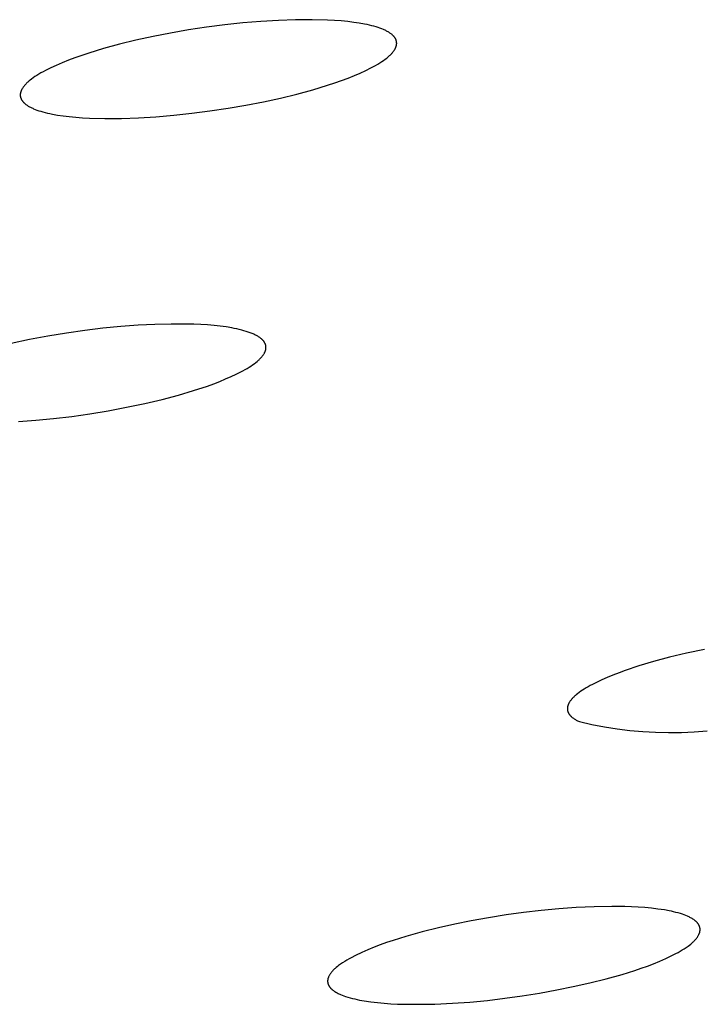
# Model space of a CAD drawing. Units: millimetres. Extents: x -650 to 416, y -2165 to 2218.
# Drawn here: x -299 to -290, y -221 to -208 of the extents above; entities that cross this region are included whole.
import ezdxf

# ---------------------------------------------------------------- set-up
doc = ezdxf.new("R2010")
doc.units = ezdxf.units.MM
doc.header["$MEASUREMENT"] = 0
doc.layers.add('Default', color=7, linetype='Continuous', true_color=0x000000)

msp = doc.modelspace()

# ---------------------------------------------------------------- linework, layer by layer
at = {"layer": 'Default', "color": 7, "true_color": 0xffffff}
for p, q in [((-295.487, -207.626), (-295.725, -207.641)), ((-295.256, -207.618), (-295.487, -207.626)), ((-295.033, -207.617), (-295.256, -207.618)), ((-294.826, -207.622), (-295.033, -207.617)), ((-294.73, -207.628), (-294.826, -207.622)), ((-294.638, -207.634), (-294.73, -207.628)), ((-294.552, -207.643), (-294.638, -207.634)), ((-296.703, -207.756), (-296.945, -207.798)), ((-296.458, -207.719), (-296.703, -207.756)), ((-296.212, -207.688), (-296.458, -207.719)), ((-295.967, -207.661), (-296.212, -207.688)), ((-295.725, -207.641), (-295.967, -207.661)), ((-294.471, -207.653), (-294.552, -207.643)), ((-294.395, -207.664), (-294.471, -207.653)), ((-294.323, -207.677), (-294.395, -207.664)), ((-294.29, -207.684), (-294.323, -207.677)), ((-294.257, -207.691), (-294.29, -207.684)), ((-294.226, -207.698), (-294.257, -207.691)), ((-294.197, -207.706), (-294.226, -207.698)), ((-294.168, -207.714), (-294.197, -207.706)), ((-294.141, -207.723), (-294.168, -207.714)), ((-294.116, -207.732), (-294.141, -207.723)), ((-294.091, -207.741), (-294.116, -207.732)), ((-294.068, -207.75), (-294.091, -207.741)), ((-294.057, -207.755), (-294.068, -207.75)), ((-294.047, -207.76), (-294.057, -207.755)), ((-294.036, -207.765), (-294.047, -207.76)), ((-294.026, -207.77), (-294.036, -207.765)), ((-294.017, -207.775), (-294.026, -207.77)), ((-297.414, -207.895), (-297.637, -207.949)), ((-297.182, -207.844), (-297.414, -207.895)), ((-296.945, -207.798), (-297.182, -207.844)), ((-294.007, -207.781), (-294.017, -207.775)), ((-293.998, -207.786), (-294.007, -207.781)), ((-293.99, -207.791), (-293.998, -207.786)), ((-293.982, -207.797), (-293.99, -207.791)), ((-293.974, -207.802), (-293.982, -207.797)), ((-293.966, -207.808), (-293.974, -207.802)), ((-293.959, -207.813), (-293.966, -207.808)), ((-293.952, -207.819), (-293.959, -207.813)), ((-293.946, -207.825), (-293.952, -207.819)), ((-293.94, -207.831), (-293.946, -207.825)), ((-293.937, -207.834), (-293.94, -207.831)), ((-293.934, -207.836), (-293.937, -207.834)), ((-293.931, -207.839), (-293.934, -207.836)), ((-293.928, -207.842), (-293.931, -207.839)), ((-293.926, -207.845), (-293.928, -207.842)), ((-293.923, -207.848), (-293.926, -207.845)), ((-293.921, -207.851), (-293.923, -207.848)), ((-293.919, -207.855), (-293.921, -207.851)), ((-293.916, -207.858), (-293.919, -207.855)), ((-293.914, -207.861), (-293.916, -207.858)), ((-293.912, -207.864), (-293.914, -207.861)), ((-293.91, -207.867), (-293.912, -207.864)), ((-293.908, -207.87), (-293.91, -207.867)), ((-293.907, -207.873), (-293.908, -207.87)), ((-293.905, -207.876), (-293.907, -207.873)), ((-293.903, -207.879), (-293.905, -207.876)), ((-293.902, -207.883), (-293.903, -207.879)), ((-293.901, -207.886), (-293.902, -207.883)), ((-293.899, -207.889), (-293.901, -207.886)), ((-293.898, -207.892), (-293.899, -207.889)), ((-293.897, -207.896), (-293.898, -207.892)), ((-293.896, -207.899), (-293.897, -207.896)), ((-293.895, -207.902), (-293.896, -207.899)), ((-293.894, -207.905), (-293.895, -207.902)), ((-297.849, -208.007), (-298.051, -208.068)), ((-297.637, -207.949), (-297.849, -208.007)), ((-293.93, -208.04), (-293.925, -208.033)), ((-293.925, -208.033), (-293.92, -208.025)), ((-293.92, -208.025), (-293.915, -208.018)), ((-293.915, -208.018), (-293.913, -208.014)), ((-293.913, -208.014), (-293.911, -208.011)), ((-293.911, -208.011), (-293.909, -208.007)), ((-293.909, -208.007), (-293.907, -208.003)), ((-293.907, -208.003), (-293.906, -208)), ((-293.906, -208), (-293.904, -207.996)), ((-293.904, -207.996), (-293.902, -207.992)), ((-293.902, -207.992), (-293.901, -207.989)), ((-293.901, -207.989), (-293.9, -207.985)), ((-293.9, -207.985), (-293.898, -207.981)), ((-293.898, -207.981), (-293.897, -207.978)), ((-293.897, -207.978), (-293.896, -207.974)), ((-293.896, -207.974), (-293.895, -207.971)), ((-293.895, -207.971), (-293.894, -207.967)), ((-293.893, -207.909), (-293.894, -207.905)), ((-293.894, -207.967), (-293.893, -207.964)), ((-293.893, -207.912), (-293.893, -207.909)), ((-293.892, -207.915), (-293.893, -207.912)), ((-293.893, -207.96), (-293.892, -207.956)), ((-293.893, -207.964), (-293.893, -207.96)), ((-293.891, -207.919), (-293.892, -207.915)), ((-293.892, -207.953), (-293.891, -207.949)), ((-293.892, -207.956), (-293.892, -207.953)), ((-293.891, -207.922), (-293.891, -207.919)), ((-293.891, -207.925), (-293.891, -207.922)), ((-293.891, -207.929), (-293.891, -207.925)), ((-293.89, -207.932), (-293.891, -207.929)), ((-293.891, -207.943), (-293.89, -207.939)), ((-293.891, -207.946), (-293.891, -207.943)), ((-293.891, -207.949), (-293.891, -207.946)), ((-293.89, -207.936), (-293.89, -207.932)), ((-293.89, -207.939), (-293.89, -207.936)), ((-298.326, -208.166), (-298.41, -208.199)), ((-298.238, -208.133), (-298.326, -208.166)), ((-298.146, -208.1), (-298.238, -208.133)), ((-298.051, -208.068), (-298.146, -208.1)), ((-294.092, -208.184), (-294.068, -208.167)), ((-294.068, -208.167), (-294.045, -208.151)), ((-294.045, -208.151), (-294.024, -208.135)), ((-294.024, -208.135), (-294.004, -208.119)), ((-294.004, -208.119), (-293.995, -208.111)), ((-293.995, -208.111), (-293.986, -208.103)), ((-293.986, -208.103), (-293.978, -208.095)), ((-293.978, -208.095), (-293.97, -208.087)), ((-293.97, -208.087), (-293.962, -208.079)), ((-293.962, -208.079), (-293.955, -208.071)), ((-293.955, -208.071), (-293.948, -208.063)), ((-293.948, -208.063), (-293.942, -208.056)), ((-293.942, -208.056), (-293.936, -208.048)), ((-293.936, -208.048), (-293.93, -208.04)), ((-298.565, -208.269), (-298.633, -208.303)), ((-298.49, -208.234), (-298.565, -208.269)), ((-298.41, -208.199), (-298.49, -208.234)), ((-294.307, -208.303), (-294.237, -208.268)), ((-294.237, -208.268), (-294.205, -208.251)), ((-294.205, -208.251), (-294.174, -208.234)), ((-294.174, -208.234), (-294.145, -208.217)), ((-294.145, -208.217), (-294.118, -208.2)), ((-294.118, -208.2), (-294.092, -208.184)), ((-298.824, -208.42), (-298.844, -208.436)), ((-298.801, -208.404), (-298.824, -208.42)), ((-298.777, -208.387), (-298.801, -208.404)), ((-298.752, -208.371), (-298.777, -208.387)), ((-298.725, -208.354), (-298.752, -208.371)), ((-298.696, -208.337), (-298.725, -208.354)), ((-298.665, -208.32), (-298.696, -208.337)), ((-298.633, -208.303), (-298.665, -208.32)), ((-294.635, -208.439), (-294.547, -208.406)), ((-294.547, -208.406), (-294.462, -208.372)), ((-294.462, -208.372), (-294.382, -208.338)), ((-294.382, -208.338), (-294.307, -208.303)), ((-298.959, -208.568), (-298.961, -208.571)), ((-298.957, -208.564), (-298.959, -208.568)), ((-298.956, -208.56), (-298.957, -208.564)), ((-298.954, -208.556), (-298.956, -208.56)), ((-298.951, -208.553), (-298.954, -208.556)), ((-298.947, -208.545), (-298.951, -208.553)), ((-298.942, -208.538), (-298.947, -208.545)), ((-298.937, -208.53), (-298.942, -208.538)), ((-298.931, -208.523), (-298.937, -208.53)), ((-298.925, -208.515), (-298.931, -208.523)), ((-298.919, -208.507), (-298.925, -208.515)), ((-298.912, -208.5), (-298.919, -208.507)), ((-298.905, -208.492), (-298.912, -208.5)), ((-298.898, -208.484), (-298.905, -208.492)), ((-298.89, -208.476), (-298.898, -208.484)), ((-298.881, -208.468), (-298.89, -208.476)), ((-298.873, -208.46), (-298.881, -208.468)), ((-298.864, -208.453), (-298.873, -208.46)), ((-298.854, -208.445), (-298.864, -208.453)), ((-298.844, -208.436), (-298.854, -208.445)), ((-295.237, -208.622), (-295.024, -208.564)), ((-295.024, -208.564), (-294.823, -208.503)), ((-294.823, -208.503), (-294.727, -208.471)), ((-294.727, -208.471), (-294.635, -208.439)), ((-298.975, -208.624), (-298.976, -208.628)), ((-298.976, -208.628), (-298.976, -208.631)), ((-298.976, -208.631), (-298.976, -208.635)), ((-298.976, -208.635), (-298.976, -208.638)), ((-298.976, -208.638), (-298.976, -208.642)), ((-298.976, -208.642), (-298.975, -208.645)), ((-298.974, -208.614), (-298.975, -208.618)), ((-298.975, -208.618), (-298.975, -208.621)), ((-298.975, -208.621), (-298.975, -208.624)), ((-298.975, -208.645), (-298.975, -208.648)), ((-298.975, -208.648), (-298.975, -208.652)), ((-298.975, -208.652), (-298.974, -208.655)), ((-298.973, -208.607), (-298.974, -208.611)), ((-298.974, -208.611), (-298.974, -208.614)), ((-298.974, -208.655), (-298.973, -208.658)), ((-298.972, -208.604), (-298.973, -208.607)), ((-298.973, -208.658), (-298.973, -208.662)), ((-298.973, -208.662), (-298.972, -208.665)), ((-298.971, -208.6), (-298.972, -208.604)), ((-298.972, -208.665), (-298.971, -208.668)), ((-298.97, -208.596), (-298.971, -208.6)), ((-298.971, -208.668), (-298.97, -208.672)), ((-298.969, -208.593), (-298.97, -208.596)), ((-298.97, -208.672), (-298.969, -208.675)), ((-298.968, -208.589), (-298.969, -208.593)), ((-298.969, -208.675), (-298.968, -208.678)), ((-298.967, -208.586), (-298.968, -208.589)), ((-298.968, -208.678), (-298.967, -208.681)), ((-298.965, -208.582), (-298.967, -208.586)), ((-298.967, -208.681), (-298.965, -208.684)), ((-298.964, -208.578), (-298.965, -208.582)), ((-298.965, -208.684), (-298.964, -208.688)), ((-298.963, -208.575), (-298.964, -208.578)), ((-298.964, -208.688), (-298.962, -208.691)), ((-298.961, -208.571), (-298.963, -208.575)), ((-298.962, -208.691), (-298.961, -208.694)), ((-298.961, -208.694), (-298.959, -208.697)), ((-298.959, -208.697), (-298.957, -208.7)), ((-298.957, -208.7), (-298.955, -208.703)), ((-295.69, -208.726), (-295.46, -208.676)), ((-295.46, -208.676), (-295.237, -208.622)), ((-298.955, -208.703), (-298.954, -208.707)), ((-298.954, -208.707), (-298.951, -208.71)), ((-298.951, -208.71), (-298.949, -208.713)), ((-298.949, -208.713), (-298.947, -208.716)), ((-298.947, -208.716), (-298.945, -208.719)), ((-298.945, -208.719), (-298.942, -208.722)), ((-298.942, -208.722), (-298.94, -208.725)), ((-298.94, -208.725), (-298.937, -208.728)), ((-298.937, -208.728), (-298.935, -208.731)), ((-298.935, -208.731), (-298.932, -208.734)), ((-298.932, -208.734), (-298.929, -208.737)), ((-298.929, -208.737), (-298.926, -208.74)), ((-298.926, -208.74), (-298.92, -208.745)), ((-298.92, -208.745), (-298.913, -208.751)), ((-298.913, -208.751), (-298.907, -208.757)), ((-298.907, -208.757), (-298.899, -208.762)), ((-298.899, -208.762), (-298.892, -208.768)), ((-298.892, -208.768), (-298.884, -208.773)), ((-298.884, -208.773), (-298.876, -208.779)), ((-298.876, -208.779), (-298.867, -208.784)), ((-298.867, -208.784), (-298.858, -208.789)), ((-298.858, -208.789), (-298.849, -208.795)), ((-298.849, -208.795), (-298.839, -208.8)), ((-298.839, -208.8), (-298.829, -208.805)), ((-298.829, -208.805), (-298.819, -208.81)), ((-298.819, -208.81), (-298.808, -208.815)), ((-298.808, -208.815), (-298.797, -208.82)), ((-298.797, -208.82), (-298.774, -208.829)), ((-298.774, -208.829), (-298.75, -208.838)), ((-296.413, -208.85), (-296.169, -208.814)), ((-296.169, -208.814), (-295.927, -208.772)), ((-295.927, -208.772), (-295.69, -208.726)), ((-298.75, -208.838), (-298.724, -208.847)), ((-298.724, -208.847), (-298.697, -208.855)), ((-298.697, -208.855), (-298.669, -208.864)), ((-298.669, -208.864), (-298.639, -208.872)), ((-298.639, -208.872), (-298.608, -208.879)), ((-298.608, -208.879), (-298.576, -208.886)), ((-298.576, -208.886), (-298.542, -208.893)), ((-298.542, -208.893), (-298.471, -208.906)), ((-298.471, -208.906), (-298.395, -208.917)), ((-298.395, -208.917), (-298.313, -208.927)), ((-298.313, -208.927), (-298.227, -208.935)), ((-298.227, -208.935), (-298.135, -208.942)), ((-298.135, -208.942), (-298.039, -208.947)), ((-298.039, -208.947), (-297.832, -208.952)), ((-297.832, -208.952), (-297.61, -208.951)), ((-297.61, -208.951), (-297.379, -208.943)), ((-297.379, -208.943), (-297.143, -208.929)), ((-297.143, -208.929), (-296.902, -208.908)), ((-296.902, -208.908), (-296.658, -208.882)), ((-296.658, -208.882), (-296.413, -208.85)), ((-297.383, -211.748), (-297.618, -211.765)), ((-297.156, -211.736), (-297.383, -211.748)), ((-296.938, -211.731), (-297.156, -211.736)), ((-296.731, -211.731), (-296.938, -211.731)), ((-296.632, -211.734), (-296.731, -211.731)), ((-296.537, -211.738), (-296.632, -211.734)), ((-296.446, -211.744), (-296.537, -211.738)), ((-296.358, -211.752), (-296.446, -211.744)), ((-296.274, -211.761), (-296.358, -211.752)), ((-296.194, -211.771), (-296.274, -211.761)), ((-298.602, -211.894), (-298.851, -211.941)), ((-298.353, -211.853), (-298.602, -211.894)), ((-298.105, -211.818), (-298.353, -211.853)), ((-297.86, -211.789), (-298.105, -211.818)), ((-297.618, -211.765), (-297.86, -211.789)), ((-296.119, -211.783), (-296.194, -211.771)), ((-296.084, -211.79), (-296.119, -211.783)), ((-296.049, -211.797), (-296.084, -211.79)), ((-296.016, -211.805), (-296.049, -211.797)), ((-295.984, -211.813), (-296.016, -211.805)), ((-295.953, -211.821), (-295.984, -211.813)), ((-295.923, -211.83), (-295.953, -211.821)), ((-295.895, -211.839), (-295.923, -211.83)), ((-295.868, -211.849), (-295.895, -211.839)), ((-295.843, -211.859), (-295.868, -211.849)), ((-295.831, -211.864), (-295.843, -211.859)), ((-295.819, -211.87), (-295.831, -211.864)), ((-295.807, -211.875), (-295.819, -211.87)), ((-295.796, -211.88), (-295.807, -211.875)), ((-295.786, -211.886), (-295.796, -211.88)), ((-295.776, -211.891), (-295.786, -211.886)), ((-295.766, -211.897), (-295.776, -211.891)), ((-298.851, -211.941), (-299.097, -211.993)), ((-295.757, -211.903), (-295.766, -211.897)), ((-295.748, -211.909), (-295.757, -211.903)), ((-295.739, -211.914), (-295.748, -211.909)), ((-295.731, -211.92), (-295.739, -211.914)), ((-295.724, -211.926), (-295.731, -211.92)), ((-295.716, -211.932), (-295.724, -211.926)), ((-295.713, -211.935), (-295.716, -211.932)), ((-295.71, -211.938), (-295.713, -211.935)), ((-295.706, -211.941), (-295.71, -211.938)), ((-295.703, -211.944), (-295.706, -211.941)), ((-295.7, -211.948), (-295.703, -211.944)), ((-295.697, -211.951), (-295.7, -211.948)), ((-295.695, -211.954), (-295.697, -211.951)), ((-295.692, -211.957), (-295.695, -211.954)), ((-295.689, -211.96), (-295.692, -211.957)), ((-295.687, -211.963), (-295.689, -211.96)), ((-295.684, -211.966), (-295.687, -211.963)), ((-295.682, -211.97), (-295.684, -211.966)), ((-295.68, -211.973), (-295.682, -211.97)), ((-295.678, -211.976), (-295.68, -211.973)), ((-295.676, -211.979), (-295.678, -211.976)), ((-295.674, -211.983), (-295.676, -211.979)), ((-295.672, -211.986), (-295.674, -211.983)), ((-295.67, -211.989), (-295.672, -211.986)), ((-295.668, -211.992), (-295.67, -211.989)), ((-295.667, -211.996), (-295.668, -211.992)), ((-295.665, -211.999), (-295.667, -211.996)), ((-295.664, -212.002), (-295.665, -211.999)), ((-295.663, -212.006), (-295.664, -212.002)), ((-295.662, -212.009), (-295.663, -212.006)), ((-295.661, -212.012), (-295.662, -212.009)), ((-295.66, -212.016), (-295.661, -212.012)), ((-295.659, -212.019), (-295.66, -212.016)), ((-295.658, -212.022), (-295.659, -212.019)), ((-295.658, -212.026), (-295.658, -212.022)), ((-295.657, -212.029), (-295.658, -212.026)), ((-295.657, -212.033), (-295.657, -212.029)), ((-295.707, -212.167), (-295.701, -212.159)), ((-295.701, -212.159), (-295.695, -212.152)), ((-295.695, -212.152), (-295.69, -212.144)), ((-295.69, -212.144), (-295.685, -212.137)), ((-295.685, -212.137), (-295.681, -212.129)), ((-295.681, -212.129), (-295.678, -212.126)), ((-295.678, -212.126), (-295.676, -212.122)), ((-295.676, -212.122), (-295.675, -212.118)), ((-295.675, -212.118), (-295.673, -212.115)), ((-295.673, -212.115), (-295.671, -212.111)), ((-295.671, -212.111), (-295.669, -212.107)), ((-295.669, -212.107), (-295.668, -212.104)), ((-295.668, -212.104), (-295.666, -212.1)), ((-295.666, -212.1), (-295.665, -212.096)), ((-295.665, -212.096), (-295.664, -212.093)), ((-295.664, -212.093), (-295.663, -212.089)), ((-295.663, -212.089), (-295.661, -212.085)), ((-295.661, -212.085), (-295.66, -212.082)), ((-295.66, -212.078), (-295.659, -212.075)), ((-295.66, -212.082), (-295.66, -212.078)), ((-295.659, -212.075), (-295.658, -212.071)), ((-295.658, -212.071), (-295.657, -212.068)), ((-295.656, -212.036), (-295.657, -212.033)), ((-295.657, -212.061), (-295.656, -212.057)), ((-295.657, -212.064), (-295.657, -212.061)), ((-295.657, -212.068), (-295.657, -212.064)), ((-295.656, -212.04), (-295.656, -212.036)), ((-295.656, -212.043), (-295.656, -212.04)), ((-295.656, -212.047), (-295.656, -212.043)), ((-295.656, -212.05), (-295.656, -212.047)), ((-295.656, -212.054), (-295.656, -212.05)), ((-295.656, -212.057), (-295.656, -212.054)), ((-295.861, -212.299), (-295.838, -212.283)), ((-295.838, -212.283), (-295.816, -212.267)), ((-295.816, -212.267), (-295.795, -212.251)), ((-295.795, -212.251), (-295.776, -212.236)), ((-295.776, -212.236), (-295.767, -212.228)), ((-295.767, -212.228), (-295.758, -212.22)), ((-295.758, -212.22), (-295.75, -212.213)), ((-295.75, -212.213), (-295.742, -212.205)), ((-295.742, -212.205), (-295.734, -212.197)), ((-295.734, -212.197), (-295.727, -212.189)), ((-295.727, -212.189), (-295.72, -212.182)), ((-295.72, -212.182), (-295.713, -212.174)), ((-295.713, -212.174), (-295.707, -212.167)), ((-296.128, -212.442), (-296.06, -212.41)), ((-296.06, -212.41), (-295.997, -212.378)), ((-295.997, -212.378), (-295.967, -212.362)), ((-295.967, -212.362), (-295.939, -212.346)), ((-295.939, -212.346), (-295.911, -212.33)), ((-295.911, -212.33), (-295.885, -212.314)), ((-295.885, -212.314), (-295.861, -212.299)), ((-296.448, -212.569), (-296.361, -212.538)), ((-296.361, -212.538), (-296.279, -212.506)), ((-296.279, -212.506), (-296.201, -212.474)), ((-296.201, -212.474), (-296.128, -212.442)), ((-297.059, -212.75), (-296.839, -212.691)), ((-296.839, -212.691), (-296.635, -212.631)), ((-296.635, -212.631), (-296.448, -212.569)), ((-297.539, -212.857), (-297.294, -212.805)), ((-297.294, -212.805), (-297.059, -212.75)), ((-298.281, -212.979), (-298.034, -212.944)), ((-298.034, -212.944), (-297.786, -212.903)), ((-297.786, -212.903), (-297.539, -212.857)), ((-299, -213.049), (-298.765, -213.032)), ((-298.765, -213.032), (-298.525, -213.008)), ((-298.525, -213.008), (-298.281, -212.979)), ((-289.731, -216.13), (-289.973, -216.181)), ((-290.203, -216.236), (-290.418, -216.293)), ((-289.973, -216.181), (-290.203, -216.236)), ((-290.801, -216.414), (-290.886, -216.445)), ((-290.618, -216.353), (-290.801, -216.414)), ((-290.418, -216.293), (-290.618, -216.353)), ((-291.116, -216.539), (-291.183, -216.571)), ((-291.044, -216.508), (-291.116, -216.539)), ((-290.968, -216.476), (-291.044, -216.508)), ((-290.886, -216.445), (-290.968, -216.476)), ((-291.38, -216.681), (-291.403, -216.696)), ((-291.356, -216.665), (-291.38, -216.681)), ((-291.33, -216.65), (-291.356, -216.665)), ((-291.303, -216.634), (-291.33, -216.65)), ((-291.275, -216.618), (-291.303, -216.634)), ((-291.246, -216.602), (-291.275, -216.618)), ((-291.183, -216.571), (-291.246, -216.602)), ((-291.539, -216.819), (-291.545, -216.826)), ((-291.533, -216.811), (-291.539, -216.819)), ((-291.527, -216.804), (-291.533, -216.811)), ((-291.52, -216.796), (-291.527, -216.804)), ((-291.513, -216.789), (-291.52, -216.796)), ((-291.506, -216.781), (-291.513, -216.789)), ((-291.498, -216.774), (-291.506, -216.781)), ((-291.49, -216.766), (-291.498, -216.774)), ((-291.482, -216.758), (-291.49, -216.766)), ((-291.473, -216.751), (-291.482, -216.758)), ((-291.464, -216.743), (-291.473, -216.751)), ((-291.445, -216.728), (-291.464, -216.743)), ((-291.425, -216.712), (-291.445, -216.728)), ((-291.403, -216.696), (-291.425, -216.712)), ((-291.583, -216.916), (-291.584, -216.92)), ((-291.584, -216.92), (-291.584, -216.923)), ((-291.584, -216.923), (-291.584, -216.927)), ((-291.584, -216.927), (-291.584, -216.93)), ((-291.584, -216.93), (-291.584, -216.934)), ((-291.584, -216.934), (-291.584, -216.937)), ((-291.584, -216.937), (-291.584, -216.94)), ((-291.584, -216.94), (-291.583, -216.944)), ((-291.582, -216.909), (-291.583, -216.913)), ((-291.583, -216.913), (-291.583, -216.916)), ((-291.583, -216.944), (-291.583, -216.947)), ((-291.583, -216.947), (-291.582, -216.951)), ((-291.581, -216.902), (-291.582, -216.906)), ((-291.582, -216.906), (-291.582, -216.909)), ((-291.582, -216.951), (-291.582, -216.954)), ((-291.582, -216.954), (-291.581, -216.957)), ((-291.58, -216.899), (-291.581, -216.902)), ((-291.579, -216.895), (-291.58, -216.899)), ((-291.578, -216.892), (-291.579, -216.895)), ((-291.577, -216.888), (-291.578, -216.892)), ((-291.576, -216.884), (-291.577, -216.888)), ((-291.575, -216.881), (-291.576, -216.884)), ((-291.573, -216.877), (-291.575, -216.881)), ((-291.572, -216.874), (-291.573, -216.877)), ((-291.57, -216.87), (-291.572, -216.874)), ((-291.569, -216.866), (-291.57, -216.87)), ((-291.567, -216.863), (-291.569, -216.866)), ((-291.565, -216.859), (-291.567, -216.863)), ((-291.563, -216.856), (-291.565, -216.859)), ((-291.561, -216.852), (-291.563, -216.856)), ((-291.559, -216.848), (-291.561, -216.852)), ((-291.555, -216.841), (-291.559, -216.848)), ((-291.55, -216.834), (-291.555, -216.841)), ((-291.545, -216.826), (-291.55, -216.834)), ((-291.581, -216.957), (-291.58, -216.961)), ((-291.58, -216.961), (-291.579, -216.964)), ((-291.579, -216.964), (-291.578, -216.967)), ((-291.578, -216.967), (-291.577, -216.971)), ((-291.577, -216.971), (-291.576, -216.974)), ((-291.576, -216.974), (-291.575, -216.977)), ((-291.575, -216.977), (-291.573, -216.981)), ((-291.573, -216.981), (-291.572, -216.984)), ((-291.572, -216.984), (-291.57, -216.987)), ((-291.57, -216.987), (-291.568, -216.99)), ((-291.568, -216.99), (-291.567, -216.994)), ((-291.567, -216.994), (-291.565, -216.997)), ((-291.565, -216.997), (-291.563, -217)), ((-291.563, -217), (-291.561, -217.003)), ((-291.561, -217.003), (-291.558, -217.006)), ((-291.558, -217.006), (-291.556, -217.009)), ((-291.556, -217.009), (-291.554, -217.013)), ((-291.554, -217.013), (-291.551, -217.016)), ((-291.551, -217.016), (-291.549, -217.019)), ((-291.549, -217.019), (-291.546, -217.022)), ((-291.546, -217.022), (-291.543, -217.025)), ((-291.543, -217.025), (-291.54, -217.028)), ((-291.54, -217.028), (-291.537, -217.031)), ((-291.537, -217.031), (-291.534, -217.034)), ((-291.534, -217.034), (-291.531, -217.037)), ((-291.531, -217.037), (-291.527, -217.04)), ((-291.527, -217.04), (-291.524, -217.043)), ((-291.524, -217.043), (-291.517, -217.049)), ((-291.517, -217.049), (-291.509, -217.055)), ((-291.509, -217.055), (-291.501, -217.061)), ((-291.501, -217.061), (-291.493, -217.067)), ((-291.493, -217.067), (-291.484, -217.073)), ((-291.484, -217.073), (-291.475, -217.078)), ((-291.475, -217.078), (-291.465, -217.084)), ((-291.465, -217.084), (-291.455, -217.089)), ((-291.455, -217.089), (-291.445, -217.095)), ((-291.445, -217.095), (-291.434, -217.1)), ((-291.434, -217.1), (-291.422, -217.106)), ((-291.422, -217.106), (-291.253, -217.144)), ((-291.253, -217.144), (-291.082, -217.176)), ((-291.082, -217.176), (-290.91, -217.203)), ((-290.91, -217.203), (-290.738, -217.224)), ((-290.738, -217.224), (-290.565, -217.24)), ((-290.565, -217.24), (-290.392, -217.25)), ((-290.392, -217.25), (-290.218, -217.254)), ((-290.218, -217.254), (-290.044, -217.252)), ((-290.044, -217.252), (-289.871, -217.245)), ((-289.871, -217.245), (-289.697, -217.232)), ((-291.224, -219.608), (-291.463, -219.619)), ((-290.985, -219.604), (-291.224, -219.608)), ((-290.806, -219.606), (-290.985, -219.604)), ((-290.717, -219.609), (-290.806, -219.606)), ((-290.627, -219.613), (-290.717, -219.609)), ((-290.538, -219.619), (-290.627, -219.613)), ((-292.413, -219.718), (-292.649, -219.756)), ((-292.176, -219.685), (-292.413, -219.718)), ((-291.939, -219.657), (-292.176, -219.685)), ((-291.701, -219.635), (-291.939, -219.657)), ((-291.463, -219.619), (-291.701, -219.635)), ((-290.449, -219.628), (-290.538, -219.619)), ((-290.36, -219.639), (-290.449, -219.628)), ((-290.272, -219.652), (-290.36, -219.639)), ((-290.21, -219.663), (-290.272, -219.652)), ((-290.179, -219.669), (-290.21, -219.663)), ((-290.148, -219.676), (-290.179, -219.669)), ((-290.118, -219.684), (-290.148, -219.676)), ((-290.088, -219.692), (-290.118, -219.684)), ((-290.057, -219.701), (-290.088, -219.692)), ((-290.028, -219.71), (-290.057, -219.701)), ((-290.005, -219.718), (-290.028, -219.71)), ((-289.983, -219.727), (-290.005, -219.718)), ((-289.961, -219.736), (-289.983, -219.727)), ((-289.95, -219.741), (-289.961, -219.736)), ((-289.939, -219.746), (-289.95, -219.741)), ((-289.928, -219.752), (-289.939, -219.746)), ((-293.106, -219.844), (-293.327, -219.893)), ((-292.884, -219.799), (-293.106, -219.844)), ((-292.649, -219.756), (-292.884, -219.799)), ((-289.918, -219.757), (-289.928, -219.752)), ((-289.908, -219.763), (-289.918, -219.757)), ((-289.897, -219.769), (-289.908, -219.763)), ((-289.887, -219.776), (-289.897, -219.769)), ((-289.877, -219.782), (-289.887, -219.776)), ((-289.868, -219.789), (-289.877, -219.782)), ((-289.858, -219.797), (-289.868, -219.789)), ((-289.855, -219.799), (-289.858, -219.797)), ((-289.852, -219.801), (-289.855, -219.799)), ((-289.849, -219.804), (-289.852, -219.801)), ((-289.846, -219.806), (-289.849, -219.804)), ((-289.843, -219.809), (-289.846, -219.806)), ((-289.84, -219.812), (-289.843, -219.809)), ((-289.837, -219.814), (-289.84, -219.812)), ((-289.835, -219.817), (-289.837, -219.814)), ((-289.832, -219.82), (-289.835, -219.817)), ((-289.829, -219.823), (-289.832, -219.82)), ((-289.827, -219.826), (-289.829, -219.823)), ((-289.824, -219.83), (-289.827, -219.826)), ((-289.821, -219.833), (-289.824, -219.83)), ((-289.819, -219.836), (-289.821, -219.833)), ((-289.817, -219.84), (-289.819, -219.836)), ((-289.814, -219.843), (-289.817, -219.84)), ((-289.812, -219.846), (-289.814, -219.843)), ((-289.81, -219.85), (-289.812, -219.846)), ((-289.808, -219.854), (-289.81, -219.85)), ((-289.806, -219.857), (-289.808, -219.854)), ((-289.804, -219.861), (-289.806, -219.857)), ((-289.803, -219.865), (-289.804, -219.861)), ((-289.801, -219.868), (-289.803, -219.865)), ((-289.799, -219.872), (-289.801, -219.868)), ((-289.798, -219.876), (-289.799, -219.872)), ((-289.797, -219.88), (-289.798, -219.876)), ((-289.795, -219.884), (-289.797, -219.88)), ((-293.766, -220.009), (-293.939, -220.064)), ((-293.547, -219.948), (-293.766, -220.009)), ((-293.327, -219.893), (-293.547, -219.948)), ((-289.827, -220.018), (-289.823, -220.012)), ((-289.823, -220.012), (-289.819, -220.005)), ((-289.819, -220.005), (-289.815, -219.998)), ((-289.815, -219.998), (-289.811, -219.991)), ((-289.811, -219.991), (-289.808, -219.984)), ((-289.808, -219.984), (-289.806, -219.981)), ((-289.806, -219.981), (-289.804, -219.977)), ((-289.804, -219.977), (-289.803, -219.974)), ((-289.803, -219.974), (-289.801, -219.97)), ((-289.801, -219.97), (-289.8, -219.966)), ((-289.8, -219.966), (-289.799, -219.963)), ((-289.799, -219.963), (-289.797, -219.959)), ((-289.797, -219.959), (-289.796, -219.955)), ((-289.796, -219.955), (-289.795, -219.952)), ((-289.794, -219.887), (-289.795, -219.884)), ((-289.795, -219.952), (-289.794, -219.948)), ((-289.793, -219.891), (-289.794, -219.887)), ((-289.794, -219.948), (-289.793, -219.944)), ((-289.793, -219.895), (-289.793, -219.891)), ((-289.792, -219.899), (-289.793, -219.895)), ((-289.793, -219.941), (-289.792, -219.937)), ((-289.793, -219.944), (-289.793, -219.941)), ((-289.791, -219.903), (-289.792, -219.899)), ((-289.792, -219.933), (-289.791, -219.929)), ((-289.792, -219.937), (-289.792, -219.933)), ((-289.791, -219.907), (-289.791, -219.903)), ((-289.791, -219.91), (-289.791, -219.907)), ((-289.791, -219.914), (-289.791, -219.91)), ((-289.79, -219.918), (-289.791, -219.914)), ((-289.791, -219.922), (-289.79, -219.918)), ((-289.791, -219.926), (-289.791, -219.922)), ((-289.791, -219.929), (-289.791, -219.926)), ((-294.111, -220.124), (-294.196, -220.156)), ((-294.026, -220.093), (-294.111, -220.124)), ((-293.939, -220.064), (-294.026, -220.093)), ((-289.978, -220.157), (-289.951, -220.139)), ((-289.951, -220.139), (-289.934, -220.126)), ((-289.934, -220.126), (-289.917, -220.113)), ((-289.917, -220.113), (-289.908, -220.106)), ((-289.908, -220.106), (-289.9, -220.099)), ((-289.9, -220.099), (-289.892, -220.091)), ((-289.892, -220.091), (-289.884, -220.084)), ((-289.884, -220.084), (-289.876, -220.077)), ((-289.876, -220.077), (-289.869, -220.069)), ((-289.869, -220.069), (-289.861, -220.061)), ((-289.861, -220.061), (-289.854, -220.053)), ((-289.854, -220.053), (-289.847, -220.045)), ((-289.847, -220.045), (-289.84, -220.036)), ((-289.84, -220.036), (-289.834, -220.027)), ((-289.834, -220.027), (-289.827, -220.018)), ((-294.445, -220.267), (-294.505, -220.298)), ((-294.363, -220.228), (-294.445, -220.267)), ((-294.28, -220.191), (-294.363, -220.228)), ((-294.196, -220.156), (-294.28, -220.191)), ((-290.255, -220.308), (-290.174, -220.269)), ((-290.174, -220.269), (-290.117, -220.24)), ((-290.117, -220.24), (-290.088, -220.225)), ((-290.088, -220.225), (-290.06, -220.209)), ((-290.06, -220.209), (-290.032, -220.192)), ((-290.032, -220.192), (-290.005, -220.175)), ((-290.005, -220.175), (-289.978, -220.157)), ((-294.675, -220.404), (-294.691, -220.416)), ((-294.648, -220.384), (-294.675, -220.404)), ((-294.62, -220.366), (-294.648, -220.384)), ((-294.592, -220.348), (-294.62, -220.366)), ((-294.563, -220.33), (-294.592, -220.348)), ((-294.534, -220.314), (-294.563, -220.33)), ((-294.505, -220.298), (-294.534, -220.314)), ((-290.587, -220.44), (-290.502, -220.41)), ((-290.502, -220.41), (-290.419, -220.378)), ((-290.419, -220.378), (-290.336, -220.344)), ((-290.336, -220.344), (-290.255, -220.308)), ((-294.804, -220.544), (-294.808, -220.551)), ((-294.801, -220.537), (-294.804, -220.544)), ((-294.797, -220.531), (-294.801, -220.537)), ((-294.793, -220.524), (-294.797, -220.531)), ((-294.789, -220.518), (-294.793, -220.524)), ((-294.783, -220.51), (-294.789, -220.518)), ((-294.777, -220.501), (-294.783, -220.51)), ((-294.771, -220.493), (-294.777, -220.501)), ((-294.765, -220.486), (-294.771, -220.493)), ((-294.758, -220.478), (-294.765, -220.486)), ((-294.751, -220.47), (-294.758, -220.478)), ((-294.744, -220.463), (-294.751, -220.47)), ((-294.737, -220.456), (-294.744, -220.463)), ((-294.73, -220.449), (-294.737, -220.456)), ((-294.722, -220.442), (-294.73, -220.449)), ((-294.707, -220.429), (-294.722, -220.442)), ((-294.691, -220.416), (-294.707, -220.429)), ((-291.061, -220.583), (-290.842, -220.522)), ((-290.842, -220.522), (-290.671, -220.469)), ((-290.671, -220.469), (-290.587, -220.44)), ((-294.822, -220.6), (-294.823, -220.603)), ((-294.823, -220.603), (-294.823, -220.607)), ((-294.823, -220.607), (-294.823, -220.611)), ((-294.823, -220.611), (-294.823, -220.614)), ((-294.823, -220.614), (-294.823, -220.618)), ((-294.823, -220.618), (-294.823, -220.621)), ((-294.823, -220.621), (-294.823, -220.625)), ((-294.823, -220.625), (-294.822, -220.629)), ((-294.821, -220.593), (-294.822, -220.596)), ((-294.822, -220.596), (-294.822, -220.6)), ((-294.822, -220.629), (-294.822, -220.631)), ((-294.822, -220.631), (-294.822, -220.633)), ((-294.822, -220.633), (-294.821, -220.635)), ((-294.82, -220.586), (-294.821, -220.589)), ((-294.821, -220.589), (-294.821, -220.593)), ((-294.821, -220.635), (-294.821, -220.636)), ((-294.821, -220.636), (-294.82, -220.64)), ((-294.819, -220.582), (-294.82, -220.586)), ((-294.82, -220.64), (-294.819, -220.644)), ((-294.818, -220.579), (-294.819, -220.582)), ((-294.819, -220.644), (-294.818, -220.648)), ((-294.817, -220.575), (-294.818, -220.579)), ((-294.818, -220.648), (-294.816, -220.652)), ((-294.816, -220.572), (-294.817, -220.575)), ((-294.815, -220.568), (-294.816, -220.572)), ((-294.816, -220.652), (-294.815, -220.656)), ((-294.813, -220.565), (-294.815, -220.568)), ((-294.815, -220.656), (-294.814, -220.66)), ((-294.814, -220.66), (-294.812, -220.663)), ((-294.812, -220.561), (-294.813, -220.565)), ((-294.811, -220.558), (-294.812, -220.561)), ((-294.812, -220.663), (-294.81, -220.667)), ((-294.809, -220.554), (-294.811, -220.558)), ((-294.81, -220.667), (-294.808, -220.671)), ((-294.808, -220.551), (-294.809, -220.554)), ((-294.808, -220.671), (-294.806, -220.675)), ((-294.806, -220.675), (-294.804, -220.678)), ((-294.804, -220.678), (-294.802, -220.682)), ((-291.504, -220.688), (-291.282, -220.639)), ((-291.282, -220.639), (-291.061, -220.583)), ((-294.802, -220.682), (-294.8, -220.685)), ((-294.8, -220.685), (-294.798, -220.689)), ((-294.798, -220.689), (-294.795, -220.692)), ((-294.795, -220.692), (-294.793, -220.696)), ((-294.793, -220.696), (-294.79, -220.699)), ((-294.79, -220.699), (-294.788, -220.702)), ((-294.788, -220.702), (-294.785, -220.705)), ((-294.785, -220.705), (-294.782, -220.708)), ((-294.782, -220.708), (-294.78, -220.712)), ((-294.78, -220.712), (-294.777, -220.714)), ((-294.777, -220.714), (-294.774, -220.717)), ((-294.774, -220.717), (-294.771, -220.72)), ((-294.771, -220.72), (-294.768, -220.723)), ((-294.768, -220.723), (-294.765, -220.725)), ((-294.765, -220.725), (-294.762, -220.728)), ((-294.762, -220.728), (-294.759, -220.73)), ((-294.759, -220.73), (-294.756, -220.733)), ((-294.756, -220.733), (-294.753, -220.735)), ((-294.753, -220.735), (-294.743, -220.742)), ((-294.743, -220.742), (-294.734, -220.749)), ((-294.734, -220.749), (-294.724, -220.756)), ((-294.724, -220.756), (-294.713, -220.762)), ((-294.713, -220.762), (-294.703, -220.768)), ((-294.703, -220.768), (-294.693, -220.774)), ((-294.693, -220.774), (-294.682, -220.779)), ((-294.682, -220.779), (-294.671, -220.785)), ((-294.671, -220.785), (-294.66, -220.79)), ((-294.66, -220.79), (-294.65, -220.795)), ((-294.65, -220.795), (-294.627, -220.804)), ((-294.627, -220.804), (-294.605, -220.812)), ((-294.605, -220.812), (-294.582, -220.82)), ((-292.43, -220.846), (-292.195, -220.813)), ((-292.195, -220.813), (-291.961, -220.776)), ((-291.961, -220.776), (-291.727, -220.733)), ((-291.727, -220.733), (-291.504, -220.688)), ((-294.582, -220.82), (-294.551, -220.83)), ((-294.551, -220.83), (-294.52, -220.839)), ((-294.52, -220.839), (-294.488, -220.848)), ((-294.488, -220.848), (-294.456, -220.855)), ((-294.456, -220.855), (-294.424, -220.862)), ((-294.424, -220.862), (-294.392, -220.869)), ((-294.392, -220.869), (-294.328, -220.88)), ((-294.328, -220.88), (-294.239, -220.893)), ((-294.239, -220.893), (-294.15, -220.904)), ((-294.15, -220.904), (-294.06, -220.912)), ((-294.06, -220.912), (-293.971, -220.919)), ((-293.971, -220.919), (-293.881, -220.923)), ((-293.881, -220.923), (-293.792, -220.926)), ((-293.792, -220.926), (-293.612, -220.927)), ((-293.612, -220.927), (-293.375, -220.923)), ((-293.375, -220.923), (-293.138, -220.912)), ((-293.138, -220.912), (-292.902, -220.896)), ((-292.902, -220.896), (-292.665, -220.874)), ((-292.665, -220.874), (-292.43, -220.846))]:
    msp.add_line(p, q, dxfattribs=at)

doc.saveas('drawing.dxf')
